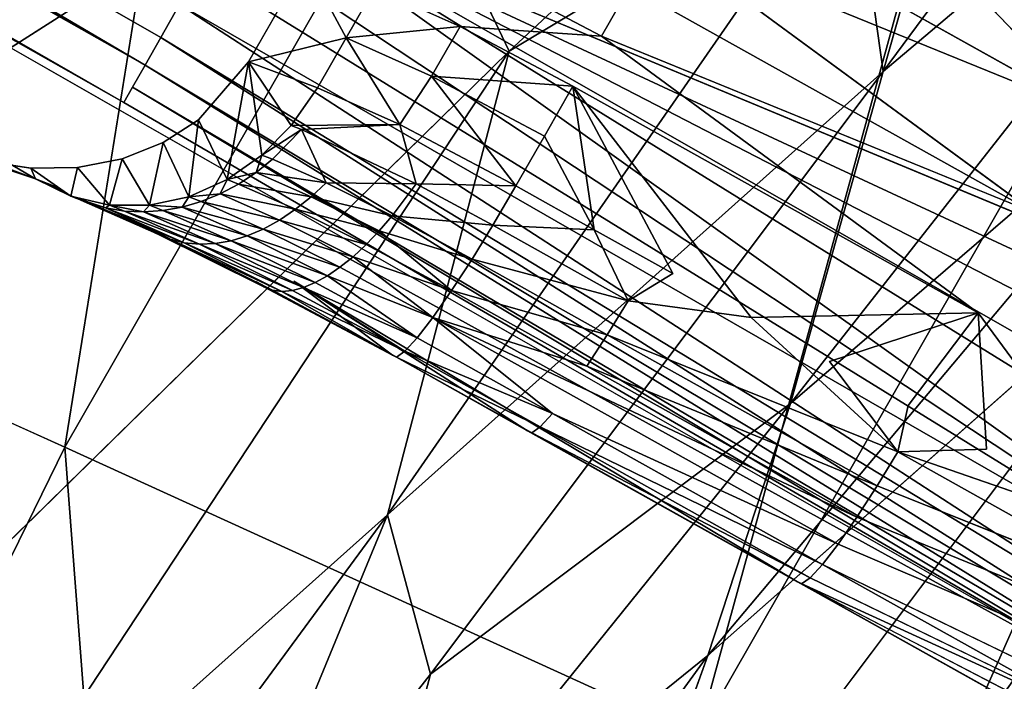
# Model space of a CAD drawing. Units: inches. Extents: x 0 to 132, y 0 to 99.
# Drawn here: x 38 to 39, y 22 to 23 of the extents above; entities that cross this region are included whole.
import ezdxf

# ---------------------------------------------------------------- set-up
doc = ezdxf.new("R2010")
doc.units = ezdxf.units.IN
doc.header["$MEASUREMENT"] = 0
for name, color, linetype in [('SEAT-BASE', 5, 'Continuous'), ('SEAT-BASESUPPORT', 5, 'Continuous'), ('SEAT-FABRIC', 5, 'Continuous')]:
    doc.layers.add(name, color=color, linetype=linetype)

# ---------------------------------------------------------------- blocks, each defined once
blk = doc.blocks.new('3AAL83S14_0T')
at = {"layer": 'SEAT-BASE'}
for points, invisible_edges in [([(2.1721, -6.8792, 9.9548), (3.6806, -7.0101, 10.2348), (6.4609, -7.3584, 10.3812)], 15), ([(3.6966, -7.0893, 9.9692), (2.1721, -6.8792, 9.9548), (5.3835, -7.2616, 10.1928)], 15), ([(2.1721, -6.8792, 9.9548), (6.4609, -7.3584, 10.3812), (5.3835, -7.2616, 10.1928)], 15), ([(3.7059, -7.7746, 10.6063), (5.3077, -7.5587, 10.6388), (3.8165, -6.9876, 10.3784)], 15), ([(4.5719, -7.0732, 10.4496), (3.8165, -6.9876, 10.3784), (5.3077, -7.5587, 10.6388)], 14), ([(3.6806, -7.0101, 10.2348), (5.3707, -7.1899, 10.4343), (6.4609, -7.3584, 10.3812)], 15), ([(5.3707, -7.1899, 10.4343), (3.6806, -7.0101, 10.2348), (4.5719, -7.0732, 10.4496)], 15), ([(5.3077, -7.5587, 10.6388), (5.3355, -7.3608, 10.5815), (4.5719, -7.0732, 10.4496)], 15), ([(5.3272, -7.1587, 10.5208), (4.5719, -7.0732, 10.4496), (5.3355, -7.3608, 10.5815)], 2), ([(4.5719, -7.0732, 10.4496), (5.3272, -7.1587, 10.5208), (5.3707, -7.1899, 10.4343)], 14), ([(2.7492, -7.0939, 9.4932), (5.4004, -7.3444, 9.915), (6.1438, -7.4612, 9.8724)], 15), ([(6.1438, -7.4612, 9.8724), (5.4112, -7.3975, 9.7371), (2.7492, -7.0939, 9.4932)], 15), ([(2.7492, -7.0939, 9.4932), (3.7044, -7.1275, 9.8408), (5.4004, -7.3444, 9.915)], 15), ([(2.7492, -7.0939, 9.4932), (5.4112, -7.3975, 9.7371), (5.4153, -7.4174, 9.67)], 15), ([(3.7283, -7.2459, 9.4436), (2.7492, -7.0939, 9.4932), (5.4153, -7.4174, 9.67)], 15), ([(3.7044, -7.1275, 9.8408), (3.6966, -7.0893, 9.9692), (6.0512, -7.3823, 10.1001)], 15), ([(3.6966, -7.0893, 9.9692), (5.3874, -7.2807, 10.1286), (6.0512, -7.3823, 10.1001)], 15), ([(5.3835, -7.2616, 10.1928), (5.3874, -7.2807, 10.1286), (3.6966, -7.0893, 9.9692)], 15), ([(6.0512, -7.3823, 10.1001), (5.3952, -7.319, 10.0001), (3.7044, -7.1275, 9.8408)], 15), ([(3.7044, -7.1275, 9.8408), (5.3952, -7.319, 10.0001), (5.4004, -7.3444, 9.915)], 15), ([(3.7283, -7.2459, 9.4436), (5.4193, -7.4374, 9.603), (4.6357, -7.3875, 9.3949)], 15), ([(5.4153, -7.4174, 9.67), (5.4193, -7.4374, 9.603), (3.7283, -7.2459, 9.4436)], 15), ([(3.2748, -7.6503, 9.3909), (3.3118, -7.3868, 9.3147), (5.4868, -7.6799, 9.5336)], 15), ([(3.3118, -7.3868, 9.3147), (4.7376, -7.4821, 9.4293), (5.4868, -7.6799, 9.5336)], 15), ([(5.4868, -7.6799, 9.5336), (4.6888, -7.8292, 9.5298), (3.2748, -7.6503, 9.3909)], 15)]:
    blk.add_3dface(points, dxfattribs=dict(at, invisible_edges=invisible_edges))
at = {"layer": 'SEAT-BASESUPPORT'}
for points in [[(5.0388, 5.5731, 9.7194), (5.0388, -5.6209, 9.7194), (5.0269, 3.4012, 9.7805)], [(5.0388, 5.5731, 9.7194), (5.0628, 5.5731, 9.6611), (5.0388, -5.6209, 9.7194)], [(5.0974, 5.5731, 9.6096), (5.0974, -5.6209, 9.6096), (5.0628, 5.5731, 9.6611)], [(5.0974, 5.5731, 9.6096), (5.1407, -2.0834, 9.5663), (5.0974, -5.6209, 9.6096)], [(5.0269, -2.7723, 9.7805), (5.0269, 3.4012, 9.7805), (5.0388, -5.6209, 9.7194)], [(5.1407, -2.0834, 9.5663), (5.1407, -5.6209, 9.5663), (5.0974, -5.6209, 9.6096)], [(5.1407, -2.0834, 9.5663), (5.1926, -5.6209, 9.5318), (5.1407, -5.6209, 9.5663)], [(5.0269, -7.3309, 9.7805), (5.0269, -2.7723, 9.7805), (5.0388, -5.6209, 9.7194)], [(5.9186, -7.5236, 9.5476), (5.8402, -7.5147, 9.5403), (5.997, -5.1807, 9.555)], [(5.997, -7.5325, 9.555), (5.9186, -7.5236, 9.5476), (5.997, -5.1807, 9.555)], [(5.997, -7.5325, 9.555), (5.997, -5.1807, 9.555), (6.0581, -6.4162, 9.5669)], [(4.862, -5.4363, 11.5854), (4.8579, -5.3776, 11.585), (4.8886, -5.5679, 11.2569)], [(4.8751, -5.4965, 11.5866), (4.862, -5.4363, 11.5854), (4.8886, -5.5679, 11.2569)], [(4.8979, -5.5555, 11.5888), (4.8751, -5.4965, 11.5866), (4.8886, -5.5679, 11.2569)], [(4.8918, -5.6216, 11.2883), (4.8979, -5.5555, 11.5888), (4.8886, -5.5679, 11.2569)], [(4.9303, -5.6101, 11.5918), (4.8979, -5.5555, 11.5888), (4.8918, -5.6216, 11.2883)], [(4.8886, -5.5679, 11.2569), (4.8924, -5.6195, 11.2321), (4.8918, -5.6216, 11.2883)], [(4.8886, -5.5679, 11.2569), (4.8925, -5.5942, 11.215), (4.8924, -5.6195, 11.2321)], [(4.8918, -5.6216, 11.2883), (4.9075, -5.6737, 11.32), (4.9303, -5.6101, 11.5918)], [(4.971, -5.6573, 11.5956), (4.9303, -5.6101, 11.5918), (4.9075, -5.6737, 11.32)], [(4.8954, -5.6456, 11.2501), (4.8918, -5.6216, 11.2883), (4.8924, -5.6195, 11.2321)], [(4.9075, -5.6737, 11.32), (4.8918, -5.6216, 11.2883), (4.9014, -5.6706, 11.2676)], [(4.8918, -5.6216, 11.2883), (4.8954, -5.6456, 11.2501), (4.9014, -5.6706, 11.2676)], [(4.9081, -5.7685, 11.1149), (4.8954, -5.6456, 11.2501), (4.8924, -5.6195, 11.2321)], [(4.9057, -5.7484, 11.0904), (4.9081, -5.7685, 11.1149), (4.8924, -5.6195, 11.2321)], [(4.9057, -5.7484, 11.0904), (4.8924, -5.6195, 11.2321), (4.9064, -5.7289, 11.0668)], [(5.0384, -7.3498, 9.7205), (5.0269, -7.3309, 9.7805), (5.0628, -5.6209, 9.6611)], [(5.0388, -5.6209, 9.7194), (5.0628, -5.6209, 9.6611), (5.0269, -7.3309, 9.7805)], [(5.0628, -5.6209, 9.6611), (5.0974, -5.6209, 9.6096), (5.0384, -7.3498, 9.7205)], [(5.0612, -7.3694, 9.6641), (5.0384, -7.3498, 9.7205), (5.0974, -5.6209, 9.6096)], [(5.0946, -7.3889, 9.613), (5.0612, -7.3694, 9.6641), (5.1407, -5.6209, 9.5663)], [(5.0974, -5.6209, 9.6096), (5.1407, -5.6209, 9.5663), (5.0612, -7.3694, 9.6641)], [(5.1407, -5.6209, 9.5663), (5.1926, -5.6209, 9.5318), (5.0946, -7.3889, 9.613)], [(5.1881, -7.4248, 9.5342), (5.0946, -7.3889, 9.613), (5.1926, -5.6209, 9.5318)], [(5.3698, -5.6209, 9.4963), (5.3066, -7.4524, 9.4967), (5.1881, -7.4248, 9.5342)], [(5.3063, -5.6209, 9.4967), (5.3698, -5.6209, 9.4963), (5.1881, -7.4248, 9.5342)], [(5.1926, -5.6209, 9.5318), (5.2491, -5.6209, 9.5084), (5.1881, -7.4248, 9.5342)], [(5.2491, -5.6209, 9.5084), (5.3063, -5.6209, 9.4967), (5.1881, -7.4248, 9.5342)], [(5.3698, -7.4614, 9.4963), (5.3066, -7.4524, 9.4967), (5.3698, -5.6209, 9.4963)], [(5.6051, -7.488, 9.5183), (5.5267, -7.4792, 9.5109), (5.3698, -5.6209, 9.4963)], [(5.4483, -7.4703, 9.5036), (5.3698, -7.4614, 9.4963), (5.3698, -5.6209, 9.4963)], [(5.5267, -7.4792, 9.5109), (5.4483, -7.4703, 9.5036), (5.3698, -5.6209, 9.4963)], [(4.9081, -5.7685, 11.1149), (4.9135, -5.7878, 11.1387), (4.8954, -5.6456, 11.2501)], [(4.9135, -5.7878, 11.1387), (4.9014, -5.6706, 11.2676), (4.8954, -5.6456, 11.2501)], [(4.9075, -5.6737, 11.32), (4.9344, -5.721, 11.3499), (4.971, -5.6573, 11.5956)], [(5.0181, -5.6948, 11.6), (4.971, -5.6573, 11.5956), (4.9344, -5.721, 11.3499)], [(4.9222, -5.8069, 11.1627), (4.9107, -5.6955, 11.2853), (4.9014, -5.6706, 11.2676)], [(4.9135, -5.7878, 11.1387), (4.9222, -5.8069, 11.1627), (4.9014, -5.6706, 11.2676)], [(4.9014, -5.6706, 11.2676), (4.9107, -5.6955, 11.2853), (4.9075, -5.6737, 11.32)], [(4.9344, -5.721, 11.3499), (4.9075, -5.6737, 11.32), (4.9225, -5.7185, 11.3021)], [(4.9075, -5.6737, 11.32), (4.9107, -5.6955, 11.2853), (4.9225, -5.7185, 11.3021)], [(4.9222, -5.8069, 11.1627), (4.9335, -5.8247, 11.1853), (4.9107, -5.6955, 11.2853)], [(4.9335, -5.8247, 11.1853), (4.9225, -5.7185, 11.3021), (4.9107, -5.6955, 11.2853)], [(4.9344, -5.721, 11.3499), (4.9711, -5.7618, 11.377), (5.0181, -5.6948, 11.6)], [(5.0689, -5.7213, 11.6048), (5.0181, -5.6948, 11.6), (4.9711, -5.7618, 11.377)], [(4.9477, -5.8418, 11.2073), (4.9373, -5.7407, 11.3185), (4.9225, -5.7185, 11.3021)], [(4.9335, -5.8247, 11.1853), (4.9477, -5.8418, 11.2073), (4.9225, -5.7185, 11.3021)], [(4.9225, -5.7185, 11.3021), (4.9373, -5.7407, 11.3185), (4.9344, -5.721, 11.3499)], [(4.9711, -5.7618, 11.377), (4.9344, -5.721, 11.3499), (4.9543, -5.761, 11.3338)], [(4.9344, -5.721, 11.3499), (4.9373, -5.7407, 11.3185), (4.9543, -5.761, 11.3338)], [(4.9711, -5.7618, 11.377), (5.0175, -5.7957, 11.4011), (5.0689, -5.7213, 11.6048)], [(5.1715, -5.7413, 11.6144), (5.0689, -5.7213, 11.6048), (5.0175, -5.7957, 11.4011)], [(4.9151, -5.912, 10.9903), (4.9057, -5.7484, 11.0904), (4.9064, -5.7289, 11.0668)], [(4.9151, -5.912, 10.9903), (4.917, -5.9245, 11.0194), (4.9057, -5.7484, 11.0904)], [(4.917, -5.9245, 11.0194), (4.9081, -5.7685, 11.1149), (4.9057, -5.7484, 11.0904)], [(4.9477, -5.8418, 11.2073), (4.9643, -5.8574, 11.2277), (4.9373, -5.7407, 11.3185)], [(4.9643, -5.8574, 11.2277), (4.9543, -5.761, 11.3338), (4.9373, -5.7407, 11.3185)], [(5.0175, -5.7957, 11.4011), (5.0701, -5.8204, 11.4203), (5.1715, -5.7413, 11.6144)], [(5.0701, -5.8204, 11.4203), (5.1249, -5.8351, 11.434), (5.1715, -5.7413, 11.6144)], [(5.1875, -5.8407, 11.443), (5.1715, -5.7413, 11.6144), (5.1249, -5.8351, 11.434)], [(5.1715, -5.7413, 11.6144), (5.1875, -5.8407, 11.443), (5.2659, -5.8407, 11.4504)], [(5.3283, -5.7413, 11.6291), (5.1715, -5.7413, 11.6144), (5.2659, -5.8407, 11.4504)], [(5.2659, -5.8407, 11.4504), (5.3443, -5.8407, 11.4577), (5.3283, -5.7413, 11.6291)], [(4.9833, -5.8719, 11.247), (4.9738, -5.7798, 11.3484), (4.9543, -5.761, 11.3338)], [(4.9643, -5.8574, 11.2277), (4.9833, -5.8719, 11.247), (4.9543, -5.761, 11.3338)], [(4.9543, -5.761, 11.3338), (4.9738, -5.7798, 11.3484), (4.9711, -5.7618, 11.377)], [(5.0175, -5.7957, 11.4011), (4.9711, -5.7618, 11.377), (4.9959, -5.797, 11.3621)], [(4.9711, -5.7618, 11.377), (4.9738, -5.7798, 11.3484), (4.9959, -5.797, 11.3621)], [(4.922, -5.9365, 11.0477), (4.9135, -5.7878, 11.1387), (4.9081, -5.7685, 11.1149)], [(4.917, -5.9245, 11.0194), (4.922, -5.9365, 11.0477), (4.9081, -5.7685, 11.1149)], [(4.9303, -5.9485, 11.0762), (4.9222, -5.8069, 11.1627), (4.9135, -5.7878, 11.1387)], [(4.922, -5.9365, 11.0477), (4.9303, -5.9485, 11.0762), (4.9135, -5.7878, 11.1387)], [(4.9833, -5.8719, 11.247), (5.005, -5.8852, 11.2652), (4.9738, -5.7798, 11.3484)], [(5.005, -5.8852, 11.2652), (4.9959, -5.797, 11.3621), (4.9738, -5.7798, 11.3484)], [(4.9959, -5.797, 11.3621), (5.02, -5.8123, 11.3747), (5.0175, -5.7957, 11.4011)], [(5.0287, -5.897, 11.2816), (5.02, -5.8123, 11.3747), (4.9959, -5.797, 11.3621)], [(5.005, -5.8852, 11.2652), (5.0287, -5.897, 11.2816), (4.9959, -5.797, 11.3621)], [(5.0701, -5.8204, 11.4203), (5.0175, -5.7957, 11.4011), (5.0456, -5.8253, 11.3859)], [(5.0175, -5.7957, 11.4011), (5.02, -5.8123, 11.3747), (5.0456, -5.8253, 11.3859)], [(4.9412, -5.9595, 11.1028), (4.9335, -5.8247, 11.1853), (4.9222, -5.8069, 11.1627)], [(4.9303, -5.9485, 11.0762), (4.9412, -5.9595, 11.1028), (4.9222, -5.8069, 11.1627)], [(5.0287, -5.897, 11.2816), (5.054, -5.907, 11.2961), (5.02, -5.8123, 11.3747)], [(5.054, -5.907, 11.2961), (5.0456, -5.8253, 11.3859), (5.02, -5.8123, 11.3747)], [(4.9551, -5.9701, 11.1288), (4.9477, -5.8418, 11.2073), (4.9335, -5.8247, 11.1853)], [(4.9412, -5.9595, 11.1028), (4.9551, -5.9701, 11.1288), (4.9335, -5.8247, 11.1853)], [(5.0456, -5.8253, 11.3859), (5.0724, -5.8359, 11.3956), (5.0701, -5.8204, 11.4203)], [(5.0805, -5.9152, 11.3085), (5.0724, -5.8359, 11.3956), (5.0456, -5.8253, 11.3859)], [(5.054, -5.907, 11.2961), (5.0805, -5.9152, 11.3085), (5.0456, -5.8253, 11.3859)], [(5.1271, -5.85, 11.4103), (5.1249, -5.8351, 11.434), (5.0701, -5.8204, 11.4203)], [(5.0724, -5.8359, 11.3956), (5.1271, -5.85, 11.4103), (5.0701, -5.8204, 11.4203)], [(4.9713, -5.9799, 11.1528), (4.9643, -5.8574, 11.2277), (4.9477, -5.8418, 11.2073)], [(4.9551, -5.9701, 11.1288), (4.9713, -5.9799, 11.1528), (4.9477, -5.8418, 11.2073)], [(5.1271, -5.85, 11.4103), (5.0724, -5.8359, 11.3956), (5.0805, -5.9152, 11.3085)], [(5.1997, -5.9629, 11.3131), (5.1875, -5.8407, 11.443), (5.1249, -5.8351, 11.434)], [(5.1249, -5.8351, 11.434), (5.1271, -5.85, 11.4103), (5.1997, -5.9629, 11.3131)], [(5.1875, -5.8407, 11.443), (5.1997, -5.9629, 11.3131), (5.2659, -5.8407, 11.4504)], [(5.2784, -5.9679, 11.3172), (5.2659, -5.8407, 11.4504), (5.1997, -5.9629, 11.3131)], [(5.3568, -5.9679, 11.3245), (5.3443, -5.8407, 11.4577), (5.2659, -5.8407, 11.4504)], [(5.2784, -5.9679, 11.3172), (5.3568, -5.9679, 11.3245), (5.2659, -5.8407, 11.4504)], [(4.99, -5.9889, 11.1754), (4.9833, -5.8719, 11.247), (4.9643, -5.8574, 11.2277)], [(4.9713, -5.9799, 11.1528), (4.99, -5.9889, 11.1754), (4.9643, -5.8574, 11.2277)], [(5.1405, -6.0226, 11.2676), (5.1271, -5.85, 11.4103), (5.0805, -5.9152, 11.3085)], [(5.1271, -5.85, 11.4103), (5.1405, -6.0226, 11.2676), (5.1997, -5.9629, 11.3131)], [(5.0114, -5.9972, 11.1967), (5.005, -5.8852, 11.2652), (4.9833, -5.8719, 11.247)], [(4.99, -5.9889, 11.1754), (5.0114, -5.9972, 11.1967), (4.9833, -5.8719, 11.247)], [(5.0114, -5.9972, 11.1967), (5.0349, -6.0045, 11.2158), (5.005, -5.8852, 11.2652)], [(5.0349, -6.0045, 11.2158), (5.0287, -5.897, 11.2816), (5.005, -5.8852, 11.2652)], [(4.9162, -5.8999, 10.9622), (4.9213, -6.1106, 10.9076), (4.9151, -5.912, 10.9903)], [(5.06, -6.0107, 11.2326), (5.054, -5.907, 11.2961), (5.0287, -5.897, 11.2816)], [(5.0349, -6.0045, 11.2158), (5.06, -6.0107, 11.2326), (5.0287, -5.897, 11.2816)], [(4.9217, -6.1168, 10.9696), (4.917, -5.9245, 11.0194), (4.9151, -5.912, 10.9903)], [(4.9151, -5.912, 10.9903), (4.9213, -6.1106, 10.9076), (4.9217, -6.1168, 10.9696)], [(5.0863, -6.0158, 11.2469), (5.0805, -5.9152, 11.3085), (5.054, -5.907, 11.2961)], [(5.06, -6.0107, 11.2326), (5.0863, -6.0158, 11.2469), (5.054, -5.907, 11.2961)], [(4.922, -5.9365, 11.0477), (4.917, -5.9245, 11.0194), (4.9217, -6.1168, 10.9696)], [(5.0805, -5.9152, 11.3085), (5.0863, -6.0158, 11.2469), (5.1405, -6.0226, 11.2676)], [(4.9217, -6.1168, 10.9696), (4.9345, -6.1228, 11.031), (4.922, -5.9365, 11.0477)], [(4.9345, -6.1228, 11.031), (4.9303, -5.9485, 11.0762), (4.922, -5.9365, 11.0477)], [(4.9273, -6.7443, 10.844), (4.9233, -6.3221, 10.8864), (4.9424, -5.9435, 10.6828)], [(4.9412, -5.9595, 11.1028), (4.9303, -5.9485, 11.0762), (4.9345, -6.1228, 11.031)], [(4.9345, -6.1228, 11.031), (4.9589, -6.1283, 11.0878), (4.9412, -5.9595, 11.1028)], [(4.9589, -6.1283, 11.0878), (4.9551, -5.9701, 11.1288), (4.9412, -5.9595, 11.1028)], [(5.2057, -6.1421, 11.249), (5.1997, -5.9629, 11.3131), (5.1405, -6.0226, 11.2676)], [(5.1997, -5.9629, 11.3131), (5.2057, -6.1421, 11.249), (5.2784, -5.9679, 11.3172)], [(4.9713, -5.9799, 11.1528), (4.9551, -5.9701, 11.1288), (4.9589, -6.1283, 11.0878)], [(4.9589, -6.1283, 11.0878), (4.9935, -6.133, 11.1381), (4.9713, -5.9799, 11.1528)], [(4.9935, -6.133, 11.1381), (4.99, -5.9889, 11.1754), (4.9713, -5.9799, 11.1528)], [(5.2841, -6.1421, 11.2564), (5.2784, -5.9679, 11.3172), (5.2057, -6.1421, 11.249)], [(5.2841, -6.1421, 11.2564), (5.3625, -6.1421, 11.2637), (5.2784, -5.9679, 11.3172)], [(5.3625, -6.1421, 11.2637), (5.3568, -5.9679, 11.3245), (5.2784, -5.9679, 11.3172)], [(5.4409, -6.1421, 11.271), (5.5193, -6.1421, 11.2784), (5.4352, -5.9679, 11.3319)], [(5.0114, -5.9972, 11.1967), (4.99, -5.9889, 11.1754), (4.9935, -6.133, 11.1381)], [(4.9935, -6.133, 11.1381), (5.0381, -6.1369, 11.1815), (5.0114, -5.9972, 11.1967)], [(5.0381, -6.1369, 11.1815), (5.0349, -6.0045, 11.2158), (5.0114, -5.9972, 11.1967)], [(5.06, -6.0107, 11.2326), (5.0349, -6.0045, 11.2158), (5.0381, -6.1369, 11.1815)], [(5.0381, -6.1369, 11.1815), (5.0893, -6.1398, 11.2148), (5.06, -6.0107, 11.2326)], [(5.0893, -6.1398, 11.2148), (5.0863, -6.0158, 11.2469), (5.06, -6.0107, 11.2326)], [(5.0893, -6.1398, 11.2148), (5.1434, -6.1415, 11.2368), (5.0863, -6.0158, 11.2469)], [(5.1434, -6.1415, 11.2368), (5.1405, -6.0226, 11.2676), (5.0863, -6.0158, 11.2469)], [(5.1405, -6.0226, 11.2676), (5.1434, -6.1415, 11.2368), (5.2057, -6.1421, 11.249)], [(4.9365, -6.3343, 11.0097), (4.9345, -6.1228, 11.031), (4.9217, -6.1168, 10.9696)], [(4.9237, -6.3283, 10.9484), (4.9365, -6.3343, 11.0097), (4.9217, -6.1168, 10.9696)], [(4.9237, -6.3283, 10.9484), (4.9217, -6.1168, 10.9696), (4.9233, -6.3221, 10.8864)], [(4.9365, -6.3343, 11.0097), (4.9609, -6.3398, 11.0665), (4.9345, -6.1228, 11.031)], [(4.9609, -6.3398, 11.0665), (4.9589, -6.1283, 11.0878), (4.9345, -6.1228, 11.031)], [(4.9609, -6.3398, 11.0665), (4.9935, -6.133, 11.1381), (4.9589, -6.1283, 11.0878)], [(4.9995, -6.7668, 11.0745), (4.9935, -6.133, 11.1381), (4.9609, -6.3398, 11.0665)], [(4.9995, -6.7668, 11.0745), (5.044, -6.7707, 11.1179), (4.9935, -6.133, 11.1381)], [(5.044, -6.7707, 11.1179), (5.0401, -6.3485, 11.1602), (4.9935, -6.133, 11.1381)], [(5.0401, -6.3485, 11.1602), (5.0381, -6.1369, 11.1815), (4.9935, -6.133, 11.1381)], [(5.0913, -6.3513, 11.1935), (5.0893, -6.1398, 11.2148), (5.0381, -6.1369, 11.1815)], [(5.0401, -6.3485, 11.1602), (5.0913, -6.3513, 11.1935), (5.0381, -6.1369, 11.1815)], [(5.1454, -6.353, 11.2156), (5.1434, -6.1415, 11.2368), (5.0893, -6.1398, 11.2148)], [(5.0913, -6.3513, 11.1935), (5.1454, -6.353, 11.2156), (5.0893, -6.1398, 11.2148)], [(5.2068, -6.2648, 11.2367), (5.2057, -6.1421, 11.249), (5.1434, -6.1415, 11.2368)], [(5.1434, -6.1415, 11.2368), (5.1454, -6.353, 11.2156), (5.2068, -6.2648, 11.2367)], [(5.2057, -6.1421, 11.249), (5.2068, -6.2648, 11.2367), (5.2841, -6.1421, 11.2564)], [(5.2068, -6.2648, 11.2367), (5.208, -6.3875, 11.2244), (5.3625, -6.1421, 11.2637)], [(5.3625, -6.1421, 11.2637), (5.2841, -6.1421, 11.2564), (5.2068, -6.2648, 11.2367)], [(5.3684, -6.7759, 11.2001), (5.3625, -6.1421, 11.2637), (5.2091, -6.5102, 11.2121)], [(5.5252, -6.7759, 11.2148), (5.5193, -6.1421, 11.2784), (5.4409, -6.1421, 11.271)], [(5.5977, -6.1421, 11.2857), (5.5193, -6.1421, 11.2784), (5.5252, -6.7759, 11.2148)], [(5.6761, -6.1421, 11.2931), (5.682, -6.7759, 11.2295), (5.834, -6.2648, 11.2954)], [(5.208, -6.3875, 11.2244), (5.2068, -6.2648, 11.2367), (5.1454, -6.353, 11.2156)], [(4.9233, -6.3221, 10.8864), (4.9273, -6.7443, 10.844), (4.9237, -6.3283, 10.9484)], [(4.9405, -6.7566, 10.9674), (4.9365, -6.3343, 11.0097), (4.9237, -6.3283, 10.9484)], [(4.9276, -6.7505, 10.906), (4.9237, -6.3283, 10.9484), (4.9273, -6.7443, 10.844)], [(4.9276, -6.7505, 10.906), (4.9405, -6.7566, 10.9674), (4.9237, -6.3283, 10.9484)], [(4.9649, -6.762, 11.0242), (4.9609, -6.3398, 11.0665), (4.9365, -6.3343, 11.0097)], [(4.9405, -6.7566, 10.9674), (4.9649, -6.762, 11.0242), (4.9365, -6.3343, 11.0097)], [(4.9649, -6.762, 11.0242), (4.9995, -6.7668, 11.0745), (4.9609, -6.3398, 11.0665)], [(5.0953, -6.7736, 11.1512), (5.0913, -6.3513, 11.1935), (5.0401, -6.3485, 11.1602)], [(5.044, -6.7707, 11.1179), (5.0953, -6.7736, 11.1512), (5.0401, -6.3485, 11.1602)], [(5.0953, -6.7736, 11.1512), (5.1493, -6.7753, 11.1732), (5.0913, -6.3513, 11.1935)], [(6.0581, -6.4162, 9.5669), (6.1163, -6.4162, 9.5909), (5.997, -7.5325, 9.555)], [(4.9315, -7.1626, 10.8646), (4.9276, -6.7505, 10.906), (4.9273, -6.7443, 10.844)], [(4.9315, -7.1626, 10.8646), (4.9444, -7.1687, 10.926), (4.9276, -6.7505, 10.906)], [(4.9688, -7.1742, 10.9828), (4.9649, -6.762, 11.0242), (4.9405, -6.7566, 10.9674)], [(4.9688, -7.1742, 10.9828), (5.005, -7.351, 11.0159), (4.9649, -6.762, 11.0242)], [(5.1532, -7.1874, 11.1318), (5.1493, -6.7753, 11.1732), (5.0953, -6.7736, 11.1512)], [(5.1493, -6.7753, 11.1732), (5.1532, -7.1874, 11.1318), (5.2149, -7.1237, 11.1505)]]:
    blk.add_3dface(points, dxfattribs=at)
for points, invisible_edges in [([(5.0628, 5.5731, 9.6611), (5.0628, -5.6209, 9.6611), (5.0388, -5.6209, 9.7194)], 1), ([(5.0628, 5.5731, 9.6611), (5.0974, -5.6209, 9.6096), (5.0628, -5.6209, 9.6611)], 12), ([(5.0269, -2.7723, 9.7805), (4.9608, -7.1172, 10.4863), (4.9424, -3.9624, 10.6828)], 15), ([(5.0057, -5.9435, 10.006), (4.9608, -7.1172, 10.4863), (5.0269, -2.7723, 9.7805)], 15), ([(5.0269, -2.7723, 9.7805), (5.0269, -7.3309, 9.7805), (5.0057, -5.9435, 10.006)], 12), ([(4.9424, -3.9624, 10.6828), (4.9424, -5.9435, 10.6828), (4.9191, -4.0769, 10.9312)], 15), ([(4.9608, -7.1172, 10.4863), (4.9424, -5.9435, 10.6828), (4.9424, -3.9624, 10.6828)], 15), ([(4.9086, -4.2237, 11.0433), (4.9191, -4.0769, 10.9312), (4.9064, -5.7289, 11.0668)], 15), ([(4.9162, -5.8999, 10.9622), (4.9064, -5.7289, 11.0668), (4.9191, -4.0769, 10.9312)], 15), ([(4.9424, -5.9435, 10.6828), (4.9162, -5.8999, 10.9622), (4.9191, -4.0769, 10.9312)], 15), ([(4.9064, -5.7289, 11.0668), (4.8925, -5.5942, 11.215), (4.9086, -4.2237, 11.0433)], 15), ([(4.8949, -4.3363, 11.1895), (4.9086, -4.2237, 11.0433), (4.8925, -5.5942, 11.215)], 15), ([(4.8886, -5.5679, 11.2569), (4.8579, -5.3776, 11.585), (4.8949, -4.3363, 11.1895)], 2), ([(4.8925, -5.5942, 11.215), (4.8886, -5.5679, 11.2569), (4.8949, -4.3363, 11.1895)], 12), ([(5.1087, -5.6014, 11.6085), (5.2342, -5.0425, 11.6203), (4.9833, -5.4614, 11.5968)], 15), ([(5.1087, -5.6014, 11.6085), (5.2342, -5.6014, 11.6203), (5.2342, -5.0425, 11.6203)], 15), ([(5.997, -5.1807, 9.555), (5.8402, -7.5147, 9.5403), (5.7425, -5.1982, 9.5312)], 2), ([(5.689, -5.2035, 9.5261), (5.7425, -5.1982, 9.5312), (5.6834, -7.4969, 9.5256)], 14), ([(5.7618, -7.5058, 9.533), (5.6834, -7.4969, 9.5256), (5.7425, -5.1982, 9.5312)], 14), ([(5.8402, -7.5147, 9.5403), (5.7618, -7.5058, 9.533), (5.7425, -5.1982, 9.5312)], 14), ([(5.689, -5.2035, 9.5261), (5.6051, -7.488, 9.5183), (5.3698, -5.6209, 9.4963)], 1), ([(5.6834, -7.4969, 9.5256), (5.6051, -7.488, 9.5183), (5.689, -5.2035, 9.5261)], 14), ([(4.8751, -5.4965, 11.5866), (4.8979, -5.5555, 11.5888), (4.9833, -5.4614, 11.5968)], 14), ([(4.9833, -5.6014, 11.5968), (4.9833, -5.4614, 11.5968), (4.8979, -5.5555, 11.5888)], 15), ([(4.9833, -5.6014, 11.5968), (5.1087, -5.6014, 11.6085), (4.9833, -5.4614, 11.5968)], 15), ([(4.8979, -5.5555, 11.5888), (4.9303, -5.6101, 11.5918), (4.9833, -5.6014, 11.5968)], 14), ([(4.8925, -5.5942, 11.215), (4.9064, -5.7289, 11.0668), (4.8924, -5.6195, 11.2321)], 1), ([(4.9303, -5.6101, 11.5918), (4.971, -5.6573, 11.5956), (4.9833, -5.6014, 11.5968)], 14), ([(4.971, -5.6573, 11.5956), (5.0181, -5.6948, 11.6), (4.9833, -5.6014, 11.5968)], 14), ([(5.1087, -5.6014, 11.6085), (4.9833, -5.6014, 11.5968), (5.0181, -5.6948, 11.6)], 15), ([(5.0181, -5.6948, 11.6), (5.0689, -5.7213, 11.6048), (5.1087, -5.6014, 11.6085)], 14), ([(5.0689, -5.7213, 11.6048), (5.1715, -5.7413, 11.6144), (5.1087, -5.6014, 11.6085)], 14), ([(5.2342, -5.6014, 11.6203), (5.1087, -5.6014, 11.6085), (5.1715, -5.7413, 11.6144)], 15), ([(5.1715, -5.7413, 11.6144), (5.3283, -5.7413, 11.6291), (5.2342, -5.6014, 11.6203)], 14), ([(4.9064, -5.7289, 11.0668), (4.9162, -5.8999, 10.9622), (4.9151, -5.912, 10.9903)], 1), ([(5.3568, -5.9679, 11.3245), (5.4352, -5.9679, 11.3319), (5.3443, -5.8407, 11.4577)], 1), ([(4.9213, -6.1106, 10.9076), (4.9162, -5.8999, 10.9622), (4.9424, -5.9435, 10.6828)], 2), ([(4.9233, -6.3221, 10.8864), (4.9213, -6.1106, 10.9076), (4.9424, -5.9435, 10.6828)], 1), ([(4.9424, -5.9435, 10.6828), (4.9608, -7.1172, 10.4863), (4.9273, -6.7443, 10.844)], 1), ([(4.9608, -7.1172, 10.4863), (5.0057, -5.9435, 10.006), (4.9773, -7.1706, 10.3098)], 3), ([(4.9856, -7.1973, 10.2216), (4.9773, -7.1706, 10.3098), (5.0057, -5.9435, 10.006)], 14), ([(4.9938, -7.224, 10.1334), (4.9856, -7.1973, 10.2216), (5.0057, -5.9435, 10.006)], 14), ([(5.0021, -7.2507, 10.0451), (4.9938, -7.224, 10.1334), (5.0057, -5.9435, 10.006)], 14), ([(5.0103, -7.2775, 9.9569), (5.0021, -7.2507, 10.0451), (5.0057, -5.9435, 10.006)], 14), ([(5.0269, -7.3309, 9.7805), (5.0103, -7.2775, 9.9569), (5.0057, -5.9435, 10.006)], 2), ([(5.3625, -6.1421, 11.2637), (5.4409, -6.1421, 11.271), (5.3568, -5.9679, 11.3245)], 1), ([(5.4409, -6.1421, 11.271), (5.4352, -5.9679, 11.3319), (5.3568, -5.9679, 11.3245)], 2), ([(4.9213, -6.1106, 10.9076), (4.9233, -6.3221, 10.8864), (4.9217, -6.1168, 10.9696)], 1), ([(5.208, -6.3875, 11.2244), (5.2091, -6.5102, 11.2121), (5.3625, -6.1421, 11.2637)], 1), ([(5.4409, -6.1421, 11.271), (5.3625, -6.1421, 11.2637), (5.3684, -6.7759, 11.2001)], 1), ([(5.3684, -6.7759, 11.2001), (5.5252, -6.7759, 11.2148), (5.4409, -6.1421, 11.271)], 1), ([(5.5252, -6.7759, 11.2148), (5.682, -6.7759, 11.2295), (5.5977, -6.1421, 11.2857)], 1), ([(5.682, -6.7759, 11.2295), (5.6761, -6.1421, 11.2931), (5.5977, -6.1421, 11.2857)], 2), ([(5.8386, -6.7556, 11.2462), (5.834, -6.2648, 11.2954), (5.682, -6.7759, 11.2295)], 1), ([(5.1493, -6.7753, 11.1732), (5.1454, -6.353, 11.2156), (5.0913, -6.3513, 11.1935)], 1), ([(5.1454, -6.353, 11.2156), (5.1493, -6.7753, 11.1732), (5.2091, -6.5102, 11.2121)], 1), ([(5.2091, -6.5102, 11.2121), (5.208, -6.3875, 11.2244), (5.1454, -6.353, 11.2156)], 1), ([(5.2103, -6.6329, 11.1998), (5.2091, -6.5102, 11.2121), (5.1493, -6.7753, 11.1732)], 1), ([(5.2091, -6.5102, 11.2121), (5.2103, -6.6329, 11.1998), (5.3684, -6.7759, 11.2001)], 1), ([(5.2114, -6.7556, 11.1875), (5.2103, -6.6329, 11.1998), (5.1493, -6.7753, 11.1732)], 1), ([(5.2103, -6.6329, 11.1998), (5.2114, -6.7556, 11.1875), (5.3684, -6.7759, 11.2001)], 1), ([(4.9346, -7.5244, 10.7658), (4.9273, -6.7443, 10.844), (4.9608, -7.1172, 10.4863)], 1), ([(4.9273, -6.7443, 10.844), (4.9346, -7.5244, 10.7658), (4.9315, -7.1626, 10.8646)], 1), ([(4.9444, -7.1687, 10.926), (4.9405, -6.7566, 10.9674), (4.9276, -6.7505, 10.906)], 1), ([(4.9444, -7.1687, 10.926), (4.9688, -7.1742, 10.9828), (4.9405, -6.7566, 10.9674)], 12), ([(5.2126, -6.8783, 11.1751), (5.2114, -6.7556, 11.1875), (5.1493, -6.7753, 11.1732)], 1), ([(5.2114, -6.7556, 11.1875), (5.2126, -6.8783, 11.1751), (5.3684, -6.7759, 11.2001)], 1), ([(5.005, -7.351, 11.0159), (4.9995, -6.7668, 11.0745), (4.9649, -6.762, 11.0242)], 1), ([(5.0479, -7.1828, 11.0765), (5.044, -6.7707, 11.1179), (4.9995, -6.7668, 11.0745)], 1), ([(5.005, -7.351, 11.0159), (5.0479, -7.1828, 11.0765), (4.9995, -6.7668, 11.0745)], 12), ([(5.0991, -7.1857, 11.1098), (5.0953, -6.7736, 11.1512), (5.044, -6.7707, 11.1179)], 1), ([(5.0479, -7.1828, 11.0765), (5.0991, -7.1857, 11.1098), (5.044, -6.7707, 11.1179)], 12), ([(5.0991, -7.1857, 11.1098), (5.1532, -7.1874, 11.1318), (5.0953, -6.7736, 11.1512)], 12), ([(5.2149, -7.1237, 11.1505), (5.2126, -6.8783, 11.1751), (5.1493, -6.7753, 11.1732)], 1), ([(5.2126, -6.8783, 11.1751), (5.2149, -7.1237, 11.1505), (5.3684, -6.7759, 11.2001)], 1), ([(5.3742, -7.3836, 11.1391), (5.3684, -6.7759, 11.2001), (5.2149, -7.1237, 11.1505)], 1), ([(5.3742, -7.3836, 11.1391), (5.5252, -6.7759, 11.2148), (5.3684, -6.7759, 11.2001)], 15)]:
    blk.add_3dface(points, dxfattribs=dict(at, invisible_edges=invisible_edges))
at = {"layer": 'SEAT-FABRIC'}
for points in [[(4.5901, -5.7847, 11.2595), (3.0961, -5.8808, 11.078), (4.4547, -4.3534, 11.0872)], [(8.3426, -5.7876, 11.811), (4.5901, -5.7847, 11.2595), (8.2527, -4.4064, 11.6758)], [(5.9447, -5.3905, 15.6301), (5.7376, -5.0391, 15.5952), (4.9232, -5.3955, 15.524)], [(5.5734, -5.736, 15.5281), (5.9447, -5.3905, 15.6301), (4.9232, -5.3955, 15.524)], [(5.3608, -6.043, 15.4357), (6.279, -6.3289, 15.5137), (5.5734, -5.736, 15.5281)], [(5.3608, -6.043, 15.4357), (4.3675, -5.7617, 15.3538), (3.9531, -5.9538, 15.2828)], [(3.1959, -6.73, 11.2191), (3.0961, -5.8808, 11.078), (4.5901, -5.7847, 11.2595)], [(4.6775, -6.7305, 11.4011), (3.1959, -6.73, 11.2191), (4.5901, -5.7847, 11.2595)], [(4.6775, -6.7305, 11.4011), (4.5901, -5.7847, 11.2595), (8.3426, -5.7876, 11.811)], [(8.4309, -6.7315, 11.9263), (4.6775, -6.7305, 11.4011), (8.3426, -5.7876, 11.811)], [(4.7291, -6.213, 15.3683), (3.9531, -5.9538, 15.2828), (3.7179, -6.0966, 15.2991)], [(4.7291, -6.213, 15.3683), (5.3608, -6.043, 15.4357), (3.9531, -5.9538, 15.2828)], [(4.7291, -6.213, 15.3683), (5.8359, -6.3093, 15.4661), (5.3608, -6.043, 15.4357)], [(5.3608, -6.043, 15.4357), (5.8359, -6.3093, 15.4661), (6.279, -6.3289, 15.5137)], [(4.0656, -6.2989, 15.3809), (4.7291, -6.213, 15.3683), (3.7179, -6.0966, 15.2991)], [(4.0656, -6.2989, 15.3809), (4.569, -6.3719, 15.4055), (4.7291, -6.213, 15.3683)], [(5.5902, -6.4997, 15.4612), (4.7291, -6.213, 15.3683), (4.569, -6.3719, 15.4055)], [(4.7291, -6.213, 15.3683), (5.5902, -6.4997, 15.4612), (5.8359, -6.3093, 15.4661)], [(4.569, -6.3719, 15.4055), (4.0656, -6.2989, 15.3809), (4.2125, -6.4673, 15.4925)], [(6.279, -6.3289, 15.5137), (5.8359, -6.3093, 15.4661), (5.5902, -6.4997, 15.4612)], [(6.7227, -6.6339, 15.5403), (6.279, -6.3289, 15.5137), (5.5902, -6.4997, 15.4612)], [(4.2125, -6.4673, 15.4925), (5.134, -6.6152, 15.4991), (4.569, -6.3719, 15.4055)], [(5.134, -6.6152, 15.4991), (5.5902, -6.4997, 15.4612), (4.569, -6.3719, 15.4055)], [(4.779, -6.6879, 15.5991), (4.2125, -6.4673, 15.4925), (3.3657, -6.5339, 15.8097)], [(4.2125, -6.4673, 15.4925), (4.779, -6.6879, 15.5991), (5.134, -6.6152, 15.4991)], [(6.4262, -6.805, 15.541), (5.5902, -6.4997, 15.4612), (5.134, -6.6152, 15.4991)], [(6.4262, -6.805, 15.541), (6.7227, -6.6339, 15.5403), (5.5902, -6.4997, 15.4612)], [(4.0975, -6.8079, 15.9133), (4.779, -6.6879, 15.5991), (3.3657, -6.5339, 15.8097)], [(4.779, -6.6879, 15.5991), (5.9271, -6.8961, 15.5908), (5.134, -6.6152, 15.4991)], [(5.9271, -6.8961, 15.5908), (6.4262, -6.805, 15.541), (5.134, -6.6152, 15.4991)], [(4.779, -6.6879, 15.5991), (5.6117, -6.9701, 15.7008), (5.9271, -6.8961, 15.5908)], [(4.7756, -7.372, 11.5408), (4.6775, -6.7305, 11.4011), (8.4309, -6.7315, 11.9263)], [(4.5485, -6.8364, 15.8486), (4.8072, -7.0526, 16.0154), (5.6117, -6.9701, 15.7008)], [(4.8072, -7.0526, 16.0154), (5.339, -7.1019, 15.9504), (5.6117, -6.9701, 15.7008)], [(5.339, -7.1019, 15.9504), (4.8072, -7.0526, 16.0154), (4.8428, -7.2913, 16.1779)]]:
    blk.add_3dface(points, dxfattribs=at)
for points, invisible_edges in [([(4.5901, -5.7847, 11.2595), (4.4547, -4.3534, 11.0872), (8.2527, -4.4064, 11.6758)], 2), ([(5.5734, -5.736, 15.5281), (4.9232, -5.3955, 15.524), (4.3675, -5.7617, 15.3538)], 12), ([(5.3608, -6.043, 15.4357), (5.5734, -5.736, 15.5281), (4.3675, -5.7617, 15.3538)], 2), ([(4.0975, -6.8079, 15.9133), (4.5485, -6.8364, 15.8486), (4.779, -6.6879, 15.5991)], 2), ([(4.5485, -6.8364, 15.8486), (5.6117, -6.9701, 15.7008), (4.779, -6.6879, 15.5991)], 12)]:
    blk.add_3dface(points, dxfattribs=dict(at, invisible_edges=invisible_edges))

msp = doc.modelspace()

# ---------------------------------------------------------------- block references
at = {"rotation": 60.23326614472136}
msp.add_blockref('3AAL83S14_0T', (30.359, 21.6676), dxfattribs=at)

doc.saveas('drawing.dxf')
